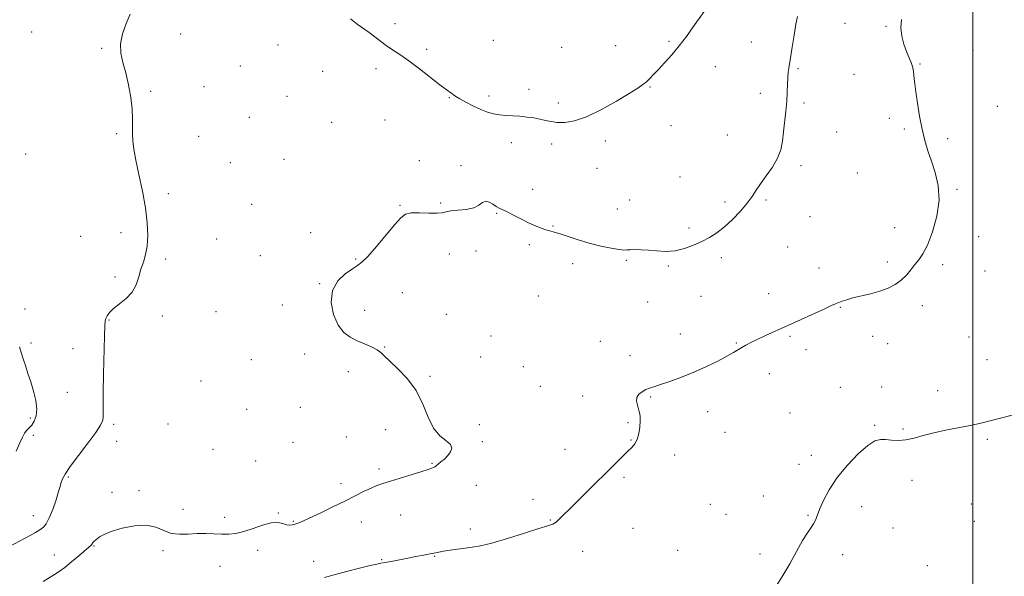
# Model space of a CAD drawing. Extents: x 2079800 to 2082700, y 339800 to 342700.
# Drawn here: x 2080056 to 2080515, y 340071 to 340331 of the extents above; entities that cross this region are included whole.
import ezdxf

# ---------------------------------------------------------------- set-up
doc = ezdxf.new("R2010")
doc.units = 0
doc.header["$MEASUREMENT"] = 0
for name, color, linetype, lineweight in [('32000', 7, 'Continuous', 0), ('DTM SPOT ELEVATION', 2, 'Continuous', 13), ('INDEX CONTOUR', 41, 'Continuous', 13), ('INTERMEDIATE CONTOUR', 44, 'Continuous', 0)]:
    doc.layers.add(name, color=color, linetype=linetype, lineweight=lineweight)

msp = doc.modelspace()

# ---------------------------------------------------------------- linework, layer by layer
at = {"layer": '32000', "flags": 128}
msp.add_lwpolyline([(2080500, 340000), (2080500, 342500)], dxfattribs=at)
at = {"layer": 'DTM SPOT ELEVATION'}
for p in [(2080230.97, 340328.73, 1327.3), (2080440.49, 340328.97, 1330.9), (2080061.61, 340324.94, 1326.4), (2080131.06, 340324.04, 1328.9), (2080459.62, 340327.5, 1331.9), (2080176.47, 340318.84, 1329.3), (2080276.72, 340321.07, 1326.7), (2080333.64, 340318.5, 1327.2), (2080358.56, 340320.52, 1327.8), (2080396.89, 340320.2, 1329.1), (2080094.34, 340317.32, 1327.8), (2080245.65, 340316.84, 1327.5), (2080308.51, 340317.79, 1327.1), (2080500.1, 340316.29, 1332.8), (2080475.49, 340310, 1332.1), (2080158.93, 340308.99, 1329.5), (2080197.23, 340306.58, 1329.4), (2080222.06, 340307.86, 1328.7), (2080380.06, 340308.72, 1328.7), (2080418.61, 340307.81, 1330.2), (2080444.7, 340305.19, 1331.2), (2080117.04, 340297.21, 1328.2), (2080141.9, 340299.4, 1328.9), (2080293.3, 340298.22, 1327.3), (2080349.71, 340299.33, 1328.1), (2080401.14, 340296.3, 1329.5), (2080180.62, 340294.97, 1329.5), (2080256.16, 340294.38, 1328.1), (2080274.69, 340295.09, 1327.5), (2080307.04, 340291.83, 1327.4), (2080421.43, 340291.86, 1330.3), (2080511.44, 340290.26, 1332.9), (2080163.1, 340285.18, 1329.3), (2080201.41, 340282.79, 1329.5), (2080226.26, 340283.96, 1329.1), (2080461.13, 340284.69, 1331.6), (2080101.33, 340277.52, 1327.8), (2080359.43, 340281.23, 1328.7), (2080436.6, 340278.3, 1330.8), (2080468.14, 340279.76, 1331.8), (2080139.44, 340276.28, 1328.9), (2080285.08, 340273.37, 1328.7), (2080303.88, 340272.7, 1328.6), (2080328.85, 340274.17, 1328.6), (2080385.65, 340276.95, 1328.9), (2080488.4, 340275.22, 1332.3), (2080058.82, 340268, 1326.7), (2080154.2, 340264, 1329.2), (2080179.22, 340265.52, 1329.7), (2080242.2, 340264.98, 1329.9), (2080261.73, 340262.59, 1329.8), (2080325.04, 340261.43, 1328.9), (2080419.95, 340262.61, 1330.4), (2080446.18, 340259.19, 1331.1), (2080363.65, 340257.28, 1329.4), (2080295.02, 340251.57, 1329.5), (2080492.61, 340251.54, 1332.2), (2080125.35, 340249.54, 1328.4), (2080252.13, 340245.24, 1329.8), (2080340.25, 340246.69, 1329.1), (2080384.58, 340245.69, 1329.5), (2080403.75, 340246.68, 1330.3), (2080164.08, 340244.54, 1329.1), (2080233.26, 340244.16, 1329.9), (2080334.46, 340242.46, 1329.1), (2080278.22, 340240.44, 1330.1), (2080424.18, 340238.84, 1330.3), (2080103.29, 340231.37, 1327.5), (2080191.68, 340231.46, 1329.6), (2080304.46, 340234.59, 1329.9), (2080367.82, 340233.52, 1329.6), (2080463.64, 340233.69, 1331.2), (2080084.5, 340229.66, 1327.1), (2080147.83, 340228.51, 1328.7), (2080502.8, 340229.55, 1332.2), (2080268.67, 340222.91, 1331.1), (2080293.41, 340225.76, 1330.3), (2080413.88, 340224.69, 1330.7), (2080124.17, 340219.08, 1328.3), (2080168.22, 340220.75, 1329.1), (2080212.58, 340219.17, 1329.9), (2080256.28, 340221.49, 1330.7), (2080338.71, 340218.51, 1330.2), (2080382.94, 340219.72, 1330.5), (2080460.18, 340217.69, 1331.6), (2080313.73, 340216.98, 1330.5), (2080358.28, 340215.88, 1330.2), (2080428.44, 340214.98, 1331.2), (2080485.94, 340216.44, 1332.4), (2080505.66, 340213.61, 1332.5), (2080100.47, 340210.78, 1327.7), (2080195.82, 340207.7, 1329.9), (2080234.27, 340203.39, 1330.6), (2080297.6, 340201.86, 1331.5), (2080373.42, 340201.76, 1331.1), (2080404.94, 340203.05, 1331.3), (2080058.57, 340195.91, 1326.2), (2080178.46, 340197.67, 1329.5), (2080216.78, 340195.26, 1330.7), (2080348.62, 340199.11, 1331.1), (2080438.27, 340196.65, 1332.1), (2080476.58, 340197.47, 1332.5), (2080097.72, 340190.68, 1328.1), (2080122.6, 340192.6, 1328.4), (2080147.58, 340194.56, 1328.7), (2080254.8, 340193.35, 1331.3), (2080275.59, 340183.27, 1331.3), (2080363.87, 340184.16, 1331.5), (2080414.97, 340183.14, 1332.2), (2080453.43, 340183.19, 1332.6), (2080498.22, 340182.87, 1332.9), (2080061.35, 340180.01, 1326.3), (2080081.01, 340177.4, 1327.2), (2080226.11, 340178.17, 1330.1), (2080326.52, 340180.82, 1331.7), (2080389.94, 340180.06, 1331.9), (2080422.4, 340176.92, 1332.5), (2080460.38, 340179.69, 1332.8), (2080164.03, 340172.31, 1328.8), (2080188.85, 340174.85, 1329.2), (2080270.88, 340173.57, 1331.1), (2080340.37, 340174.09, 1331.6), (2080506.67, 340172.31, 1333.3), (2080290.72, 340168.98, 1331.3), (2080209.25, 340166.7, 1329.3), (2080247.24, 340164.55, 1330.2), (2080405.29, 340165.72, 1332.6), (2080140.56, 340162.25, 1328.3), (2080298.56, 340159.8, 1331.3), (2080438.35, 340159.41, 1333.2), (2080457.64, 340159.45, 1333.3), (2080078.22, 340156.96, 1326.9), (2080318.34, 340155.35, 1331.7), (2080349.97, 340154.89, 1332.1), (2080483.61, 340157.87, 1333.5), (2080161.77, 340149.04, 1328.5), (2080186.81, 340150.01, 1328.7), (2080061.02, 340145, 1325.7), (2080376.55, 340147.98, 1332.5), (2080414.85, 340147.44, 1333.3), (2080099.92, 340142.11, 1328.3), (2080125.11, 340142.26, 1328.8), (2080270.14, 340141.97, 1330.1), (2080339.45, 340142.83, 1331.9), (2080454.29, 340141.66, 1333.9), (2080467.48, 340139.9, 1333.9), (2080062.44, 340137, 1326.3), (2080208.24, 340136.27, 1329.2), (2080226.52, 340139.63, 1329.3), (2080384.58, 340138.36, 1332.8), (2080506.76, 340135.17, 1334.2), (2080101.33, 340134.13, 1328.4), (2080146.08, 340130.55, 1328.5), (2080183.38, 340133.67, 1328.8), (2080271.53, 340134.04, 1330.2), (2080310.06, 340130.52, 1331.1), (2080340.85, 340134.9, 1331.9), (2080361.15, 340127.78, 1332.5), (2080424.76, 340127.63, 1333.6), (2080165.97, 340125.1, 1329.1), (2080223.45, 340121.39, 1329.7), (2080248.09, 340123.99, 1329.9), (2080419.09, 340123.56, 1333.8), (2080078.76, 340117.52, 1328.2), (2080337.61, 340117.5, 1332.3), (2080205.73, 340114.41, 1329.6), (2080268.77, 340113.77, 1330.9), (2080471.73, 340116.1, 1334.3), (2080099.08, 340110.47, 1329.2), (2080111.6, 340111.24, 1329.7), (2080402.51, 340108.68, 1333.4), (2080295.21, 340107.24, 1331.6), (2080377.81, 340104.81, 1333.1), (2080448.25, 340103.84, 1334.5), (2080499.38, 340104.98, 1334.7), (2080062.53, 340099.58, 1327.3), (2080132.11, 340102.5, 1329.4), (2080151.64, 340098.75, 1329.5), (2080176.5, 340100.79, 1329.9), (2080233.52, 340099.85, 1330.7), (2080385.02, 340100.16, 1333.2), (2080423.33, 340099.7, 1333.9), (2080183.53, 340096.9, 1329.9), (2080215.16, 340096.59, 1330.6), (2080303.2, 340097.53, 1331.9), (2080462.81, 340093.88, 1334.6), (2080500.8, 340097, 1334.8), (2080266.04, 340093.4, 1331.5), (2080341.77, 340093.74, 1332.6), (2080090.73, 340085.52, 1330.1), (2080072.3, 340081.24, 1329.3), (2080122.92, 340083.31, 1330.3), (2080166.95, 340083.48, 1330.5), (2080249.44, 340080.62, 1332.1), (2080318.4, 340082.91, 1332.6), (2080362.62, 340083.35, 1333.1), (2080400.94, 340081.76, 1333.5), (2080439.41, 340081.38, 1334.4), (2080149.35, 340075.9, 1330.9), (2080193.05, 340078.29, 1331.3), (2080224.66, 340079.09, 1331.9), (2080478.83, 340076.27, 1334.9)]:
    msp.add_point(p, dxfattribs=at)
at = {"layer": 'INDEX CONTOUR'}
msp.add_polyline3d([(2080418.391, 340332.174, 1330), (2080417.657, 340328.576, 1330), (2080416.774, 340323.4859, 1330), (2080415.851, 340317.793, 1330), (2080414.431, 340308.954, 1330), (2080414.041, 340306.196, 1330), (2080413.826, 340303.612, 1330), (2080413.733, 340300.556, 1330), (2080413.641, 340296.913, 1330), (2080413.416, 340292.701, 1330), (2080412.966, 340287.996, 1330), (2080411.831, 340278.382, 1330), (2080411.336, 340274.09, 1330), (2080410.573, 340270.075, 1330), (2080409.112, 340266.081, 1330), (2080406.705, 340261.946, 1330), (2080403.829, 340257.892, 1330), (2080401.142, 340254.235, 1330), (2080399.086, 340251.155, 1330), (2080397.2429, 340248.301, 1330), (2080394.979, 340245.184, 1330), (2080391.848, 340241.492, 1330), (2080388.145, 340237.607, 1330), (2080384.357, 340234.086, 1330), (2080380.84, 340231.339, 1330), (2080377.445, 340229.195, 1330), (2080373.897, 340227.3351, 1330), (2080369.99, 340225.541, 1330), (2080365.798, 340223.998, 1330), (2080361.466, 340222.99, 1330), (2080357.135, 340222.699, 1330), (2080352.941, 340222.8939, 1330), (2080349.017, 340223.241, 1330), (2080345.503, 340223.467, 1330), (2080342.567, 340223.54, 1330), (2080340.385, 340223.485, 1330), (2080338.955, 340223.358, 1330), (2080337.562, 340223.312, 1330), (2080335.312, 340223.529, 1330), (2080331.569, 340224.148, 1330), (2080326.72, 340225.149, 1330), (2080321.413, 340226.4731, 1330), (2080316.24, 340228.025, 1330), (2080311.593, 340229.572, 1330), (2080307.809, 340230.847, 1330), (2080305.083, 340231.672, 1330), (2080303.0329, 340232.225, 1330), (2080301.135, 340232.771, 1330), (2080298.9371, 340233.54, 1330), (2080296.292, 340234.622, 1330), (2080293.129, 340236.072, 1330), (2080289.486, 340237.873, 1330), (2080285.846, 340239.7189, 1330), (2080282.801, 340241.235, 1330), (2080279.364, 340242.811, 1330), (2080278.097, 340243.548, 1330), (2080276.55, 340244.6259, 1330), (2080274.834, 340245.64, 1330), (2080273.188, 340246.021, 1330), (2080271.722, 340245.396, 1330), (2080270.032, 340244.175, 1330), (2080267.582, 340242.965, 1330), (2080264.08, 340242.226, 1330), (2080260.205, 340241.838, 1330), (2080256.879, 340241.537, 1330), (2080254.693, 340241.131, 1330), (2080252.9189, 340240.725, 1330), (2080250.504, 340240.497, 1330), (2080246.746, 340240.548, 1330), (2080242.382, 340240.676, 1330), (2080238.501, 340240.6, 1330), (2080235.834, 340240.001, 1330), (2080233.663, 340238.396, 1330), (2080230.906, 340235.264, 1330), (2080226.849, 340230.413, 1330), (2080222.243, 340224.9631, 1330), (2080218.204, 340220.363, 1330), (2080215.494, 340217.635, 1330), (2080213.459, 340216.0941, 1330), (2080211.09, 340214.631, 1330), (2080207.743, 340212.312, 1330), (2080204.24, 340208.921, 1330), (2080201.769, 340204.416, 1330), (2080201.219, 340198.926, 1330), (2080202.296, 340193.248, 1330), (2080204.406, 340188.3441, 1330), (2080207.042, 340184.926, 1330), (2080210.035, 340182.687, 1330), (2080213.301, 340181.065, 1330), (2080216.708, 340179.596, 1330), (2080219.915, 340178.196, 1330), (2080222.531, 340176.88, 1330), (2080224.374, 340175.583, 1330), (2080226.094, 340173.945, 1330), (2080228.547, 340171.526, 1330), (2080232.29, 340167.987, 1330), (2080236.674, 340163.371, 1330), (2080240.752, 340157.819, 1330), (2080243.839, 340151.596, 1330), (2080246.316, 340145.471, 1330), (2080248.83, 340140.339, 1330), (2080251.79, 340136.831, 1330), (2080254.666, 340134.54, 1330), (2080256.695, 340132.795, 1330), (2080257.3119, 340131.0531, 1330), (2080256.759, 340129.276, 1330), (2080255.481, 340127.551, 1330), (2080253.893, 340125.967, 1330), (2080252.294, 340124.605, 1330), (2080250.067, 340122.842, 1330), (2080249.458, 340122.386, 1330), (2080248.879, 340122.042, 1330), (2080248.0279, 340121.668, 1330), (2080246.405, 340121.096, 1330), (2080243.46, 340120.149, 1330), (2080238.924, 340118.74, 1330), (2080228.807, 340115.635, 1330), (2080225.202, 340114.511, 1330), (2080222.435, 340113.552, 1330), (2080219.787, 340112.451, 1330), (2080216.628, 340110.949, 1330), (2080207.791, 340106.5181, 1330), (2080201.952, 340103.637, 1330), (2080196.006, 340100.754, 1330), (2080190.984, 340098.379, 1330), (2080187.641, 340096.881, 1330), (2080185.618, 340096.074, 1330), (2080184.276, 340095.634, 1330), (2080183.067, 340095.313, 1330), (2080181.798, 340095.173, 1330), (2080180.364, 340095.355, 1330), (2080178.6341, 340095.887, 1330), (2080176.3639, 340096.355, 1330), (2080173.282, 340096.233, 1330), (2080169.266, 340095.185, 1330), (2080164.792, 340093.626, 1330), (2080160.485, 340092.159, 1330), (2080156.8029, 340091.26, 1330), (2080153.525, 340090.892, 1330), (2080150.265, 340090.889, 1330), (2080142.864, 340091.278, 1330), (2080138.805, 340091.289, 1330), (2080134.632, 340091.033, 1330), (2080130.529, 340090.883, 1330), (2080126.7, 340091.327, 1330), (2080123.21, 340092.63, 1330), (2080119.573, 340094.176, 1330), (2080115.162, 340095.126, 1330), (2080109.6389, 340094.874, 1330), (2080103.815, 340093.728, 1330), (2080098.785, 340092.2281, 1330), (2080095.375, 340090.829, 1330), (2080093.3279, 340089.649, 1330), (2080092.113, 340088.721, 1330), (2080090.694, 340087.578, 1330), (2080090.297, 340087.189, 1330), (2080090.0271, 340086.806, 1330), (2080089.81, 340086.423, 1330), (2080089.57, 340086.046, 1330), (2080089.175, 340085.623, 1330), (2080088.292, 340084.847, 1330), (2080083.697, 340080.935, 1330), (2080080.311, 340078.091, 1330), (2080077.086, 340075.48, 1330), (2080074.531, 340073.579, 1330), (2080072.332, 340072.124, 1330), (2080067.091, 340068.894, 1330)], dxfattribs=at)
at = {"layer": 'INTERMEDIATE CONTOUR'}
for points in [[(2080107.578, 340333.276, 1328), (2080105.669, 340328.864, 1328), (2080103.95, 340324.063, 1328), (2080102.981, 340319.33, 1328), (2080103.149, 340314.963, 1328), (2080104.147, 340310.627, 1328), (2080105.494, 340305.8281, 1328), (2080106.77, 340300.267, 1328), (2080107.794, 340294.431, 1328), (2080108.448, 340289.0031, 1328), (2080108.67, 340284.5, 1328), (2080108.639, 340280.76, 1328), (2080108.593, 340277.456, 1328), (2080108.749, 340274.2, 1328), (2080109.243, 340270.363, 1328), (2080110.192, 340265.255, 1328), (2080111.626, 340258.468, 1328), (2080113.24, 340250.707, 1328), (2080114.643, 340242.957, 1328), (2080115.513, 340236.037, 1328), (2080115.8041, 340230.115, 1328), (2080115.538, 340225.192, 1328), (2080114.772, 340221.195, 1328), (2080113.712, 340217.748, 1328), (2080112.596, 340214.4, 1328), (2080111.556, 340210.821, 1328), (2080110.3, 340207.179, 1328), (2080108.424, 340203.765, 1328), (2080105.706, 340200.806, 1328), (2080102.634, 340198.287, 1328), (2080099.874, 340196.127, 1328), (2080097.944, 340194.265, 1328), (2080096.7759, 340192.702, 1328), (2080096.151, 340191.455, 1328), (2080095.865, 340190.299, 1328), (2080095.749, 340188.043, 1328), (2080095.6461, 340183.251, 1328), (2080095.201, 340165.536, 1328), (2080095.031, 340156.906, 1328), (2080095.002, 340151.135, 1328), (2080095.038, 340147.754, 1328), (2080095.023, 340145.708, 1328), (2080094.772, 340143.989, 1328), (2080093.809, 340141.795, 1328), (2080091.584, 340138.373, 1328), (2080087.837, 340133.311, 1328), (2080083.457, 340127.564, 1328), (2080079.619, 340122.425, 1328), (2080077.219, 340118.887, 1328), (2080076.026, 340116.738, 1328), (2080075.532, 340115.465, 1328), (2080075.267, 340114.521, 1328), (2080074.925, 340113.222, 1328), (2080074.24, 340110.853, 1328), (2080073.037, 340107.006, 1328), (2080071.5, 340102.5079, 1328), (2080069.9039, 340098.492, 1328), (2080068.473, 340095.825, 1328), (2080067.227, 340094.292, 1328), (2080066.136, 340093.409, 1328), (2080065.064, 340092.706, 1328), (2080063.453, 340091.778, 1328), (2080060.639, 340090.236, 1328), (2080051.29, 340085.151, 1328)], [(2080374.935, 340334.529, 1328), (2080369.83, 340327.234, 1328), (2080366.647, 340322.832, 1328), (2080363.2419, 340318.395, 1328), (2080359.787, 340314.251, 1328), (2080356.509, 340310.571, 1328), (2080353.65, 340307.489, 1328), (2080351.378, 340305.0839, 1328), (2080349.561, 340303.231, 1328), (2080347.995, 340301.749, 1328), (2080346.377, 340300.404, 1328), (2080343.999, 340298.741, 1328), (2080340.054, 340296.249, 1328), (2080334.084, 340292.667, 1328), (2080327.021, 340288.729, 1328), (2080320.142, 340285.4211, 1328), (2080314.472, 340283.49, 1328), (2080310, 340282.745, 1328), (2080306.464, 340282.756, 1328), (2080303.582, 340283.143, 1328), (2080301.023, 340283.715, 1328), (2080298.44, 340284.3289, 1328), (2080295.561, 340284.866, 1328), (2080292.42, 340285.298, 1328), (2080289.129, 340285.616, 1328), (2080282.557, 340286.038, 1328), (2080279.523, 340286.33, 1328), (2080276.753, 340286.815, 1328), (2080274.0031, 340287.596, 1328), (2080270.96, 340288.7729, 1328), (2080267.462, 340290.375, 1328), (2080263.966, 340292.137, 1328), (2080261.082, 340293.717, 1328), (2080259.242, 340294.863, 1328), (2080258.157, 340295.664, 1328), (2080257.362, 340296.295, 1328), (2080254.713, 340298.16, 1328), (2080251.847, 340300.313, 1328), (2080242.38, 340307.705, 1328), (2080237.3681, 340311.469, 1328), (2080233.189, 340314.357, 1328), (2080229.764, 340316.579, 1328), (2080226.819, 340318.553, 1328), (2080224.1061, 340320.606, 1328), (2080221.496, 340322.702, 1328), (2080218.888, 340324.708, 1328), (2080213.301, 340328.567, 1328), (2080210.1481, 340331.032, 1328)], [(2080466.837, 340330.671, 1332), (2080466.574, 340326.775, 1332), (2080467.02, 340322.911, 1332), (2080467.955, 340319.217, 1332), (2080469.154, 340315.823, 1332), (2080470.383, 340312.813, 1332), (2080471.408, 340310.258, 1332), (2080472.0551, 340308.188, 1332), (2080472.404, 340306.452, 1332), (2080472.597, 340304.856, 1332), (2080472.7699, 340303.136, 1332), (2080473.036, 340300.752, 1332), (2080473.504, 340297.094, 1332), (2080474.251, 340291.817, 1332), (2080475.239, 340285.643, 1332), (2080476.398, 340279.558, 1332), (2080477.681, 340274.291, 1332), (2080479.118, 340269.542, 1332), (2080480.76, 340264.7519, 1332), (2080482.545, 340259.441, 1332), (2080483.955, 340253.43, 1332), (2080484.358, 340246.62, 1332), (2080483.335, 340239.104, 1332), (2080481.327, 340231.753, 1332), (2080478.984, 340225.633, 1332), (2080476.832, 340221.482, 1332), (2080474.886, 340218.741, 1332), (2080473.036, 340216.526, 1332), (2080471.162, 340214.1399, 1332), (2080469.115, 340211.646, 1332), (2080466.7359, 340209.295, 1332), (2080463.892, 340207.285, 1332), (2080460.544, 340205.604, 1332), (2080456.6729, 340204.187, 1332), (2080452.356, 340202.973, 1332), (2080444.211, 340201.001, 1332), (2080441.3041, 340200.1819, 1332), (2080439.179, 340199.462, 1332), (2080437.578, 340198.842, 1332), (2080436.159, 340198.267, 1332), (2080434.24, 340197.441, 1332), (2080431.056, 340196.009, 1332), (2080413.892, 340188.132, 1332), (2080403.555, 340183.435, 1332), (2080399.668, 340181.654, 1332), (2080396.654, 340180.228, 1332), (2080394.32, 340179.047, 1332), (2080392.421, 340177.974, 1332), (2080388.548, 340175.547, 1332), (2080385.529, 340173.822, 1332), (2080381.227, 340171.583, 1332), (2080375.941, 340169.034, 1332), (2080370.139, 340166.46, 1332), (2080364.299, 340164.118, 1332), (2080358.934, 340162.143, 1332), (2080354.568, 340160.646, 1332), (2080351.54, 340159.666, 1332), (2080349.46, 340158.976, 1332), (2080347.7579, 340158.282, 1332), (2080346.021, 340157.341, 1332), (2080344.474, 340156.111, 1332), (2080343.502, 340154.602, 1332), (2080343.359, 340152.851, 1332), (2080343.785, 340151.001, 1332), (2080344.385, 340149.223, 1332), (2080344.836, 340147.601, 1332), (2080345.072, 340145.874, 1332), (2080345.097, 340143.692, 1332), (2080344.906, 340140.861, 1332), (2080344.465, 340137.792, 1332), (2080343.731, 340135.05, 1332), (2080342.655, 340133.014, 1332), (2080341.166, 340131.326, 1332), (2080339.1861, 340129.445, 1332), (2080336.622, 340126.905, 1332), (2080333.323, 340123.562, 1332), (2080329.122, 340119.3491, 1332), (2080324.019, 340114.33, 1332), (2080318.667, 340109.099, 1332), (2080313.884, 340104.381, 1332), (2080307.761, 340098.207, 1332), (2080305.94, 340096.578, 1332), (2080304.367, 340095.632, 1332), (2080302.0531, 340094.831, 1332), (2080297.874, 340093.565, 1332), (2080291.198, 340091.44, 1332), (2080283.333, 340088.95, 1332), (2080276.077, 340086.804, 1332), (2080270.769, 340085.529, 1332), (2080266.924, 340084.9, 1332), (2080263.601, 340084.507, 1332), (2080260.087, 340084.026, 1332), (2080256.593, 340083.475, 1332), (2080253.56, 340082.9601, 1332), (2080251.261, 340082.552, 1332), (2080244.1811, 340081.21, 1332), (2080240.689, 340080.536, 1332), (2080236.825, 340079.778, 1332), (2080229.181, 340078.252, 1332), (2080226.2771, 340077.7079, 1332), (2080224.321, 340077.393, 1332), (2080222.3981, 340077.058, 1332), (2080219.319, 340076.377, 1332), (2080214.316, 340075.14, 1332), (2080208.287, 340073.585, 1332), (2080202.553, 340072.063, 1332), (2080198.111, 340070.846, 1332)], [(2080056.023, 340178.216, 1326), (2080056.802, 340175.5479, 1326), (2080057.681, 340172.673, 1326), (2080058.738, 340169.46, 1326), (2080059.943, 340165.866, 1326), (2080061.239, 340161.87, 1326), (2080062.532, 340157.525, 1326), (2080063.562, 340153.176, 1326), (2080064.032, 340149.244, 1326), (2080063.743, 340146.061, 1326), (2080062.884, 340143.613, 1326), (2080061.748, 340141.799, 1326), (2080060.58, 340140.476, 1326), (2080059.449, 340139.335, 1326), (2080058.38, 340138.025, 1326), (2080057.353, 340136.2, 1326), (2080056.157, 340133.529, 1326), (2080054.532, 340129.687, 1326)], [(2080518.9701, 340146.607, 1334), (2080505.083, 340142.983, 1334), (2080501.7809, 340142.187, 1334), (2080497.983, 340141.395, 1334), (2080493.0269, 340140.461, 1334), (2080487.39, 340139.373, 1334), (2080481.83, 340138.15, 1334), (2080476.949, 340136.849, 1334), (2080472.705, 340135.683, 1334), (2080468.899, 340134.899, 1334), (2080465.379, 340134.664, 1334), (2080462.184, 340134.804, 1334), (2080459.404, 340135.064, 1334), (2080457.006, 340135.124, 1334), (2080454.472, 340134.412, 1334), (2080451.164, 340132.292, 1334), (2080446.692, 340128.359, 1334), (2080441.661, 340123.124, 1334), (2080436.928, 340117.329, 1334), (2080433.1819, 340111.6579, 1334), (2080430.454, 340106.564, 1334), (2080428.613, 340102.442, 1334), (2080427.482, 340099.5391, 1334), (2080426.711, 340097.502, 1334), (2080425.907, 340095.831, 1334), (2080424.729, 340094.02, 1334), (2080423.046, 340091.563, 1334), (2080420.779, 340087.947, 1334), (2080417.923, 340082.91, 1334), (2080414.755, 340077.172, 1334), (2080411.629, 340071.702, 1334), (2080408.785, 340067.222, 1334)]]:
    msp.add_polyline3d(points, dxfattribs=at)

doc.saveas('drawing.dxf')
